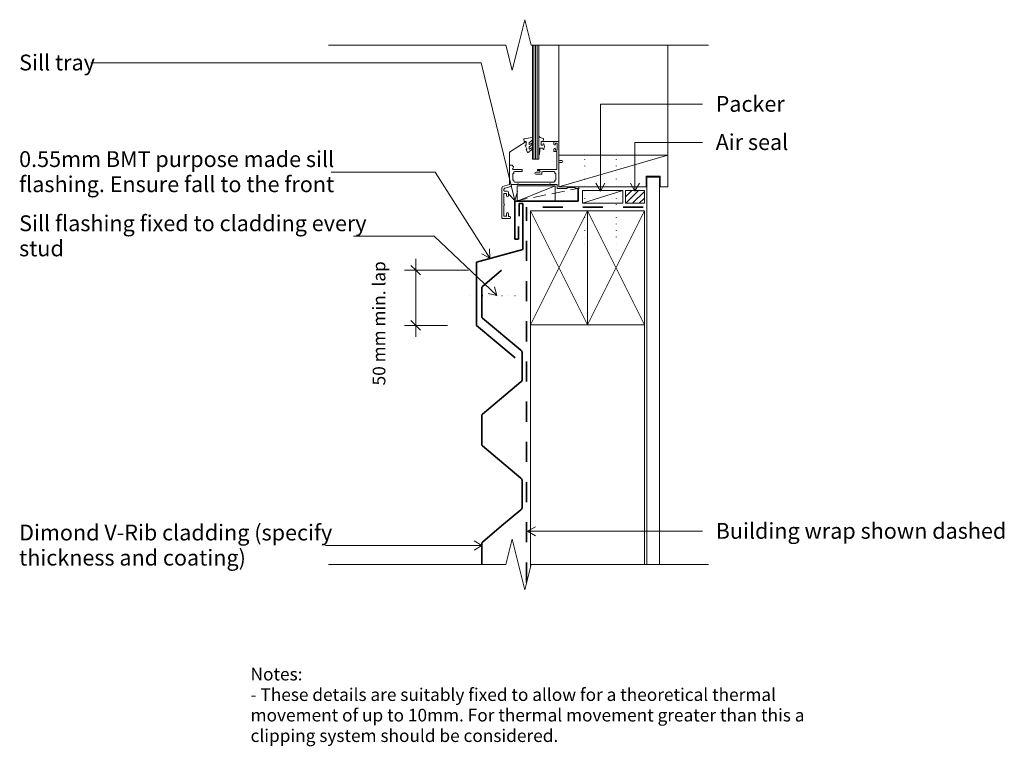
# Model space of a CAD drawing. Units: millimetres. Extents: x 426 to 1204, y 7 to 581.
import ezdxf

# ---------------------------------------------------------------- set-up
doc = ezdxf.new("R2010")
doc.units = ezdxf.units.MM
for name, pattern in [('Dash', [31.75, 15.875, -15.875]), ('Dash Short', [15, 10, -5]), ('Dot 1mm', [5, 0, -5])]:
    doc.linetypes.add(name, pattern=pattern)
for name, color, linetype, lineweight in [('A-____-____-DIMS', 211, 'Continuous', 9), ('A-____-____-DIMS-5', 211, 'Continuous', 9), ('A-____-____-IDEN', 131, 'Continuous', 9), ('A-DETL-GENF-OTLN', 92, 'Continuous', 13), ('G-____-____-TEXT', 231, 'Continuous', 9)]:
    doc.layers.add(name, color=color, linetype=linetype, lineweight=lineweight)
doc.styles.add('Arial', font='arial.ttf', dxfattribs={"height": 12.5})
doc.styles.add('Arial_1', font='arial.ttf', dxfattribs={"height": 10})
doc.dimstyles.new('Diagonal_-_2_0mm_Arial', dxfattribs={"dimscale": 304.8, "dimtxt": 0.033473, "dimasz": 0.024606, "dimexe": 0.029528, "dimexo": 0.0625, "dimgap": 0.028707, "dimtad": 1, "dimdec": 0, "dimlfac": 304.8, "dimzin": 0, "dimdsep": 46, "dimtxsty": 'Arial_1', "dimblk1": 'OBLIQUE', "dimblk2": 'OBLIQUE', "dimsah": 1, "dimcen": 0.09, "dimdle": 0.029528, "dimazin": 0, "dimtfac": 1, "dimtdec": 4, "dimtix": 1, "dimtmove": 2, "dimatfit": 3, "dimfxl": 0.000269098, "dimfxlon": 1, "dimtvp": 1, "dimtolj": 1, "dimtzin": 0, "dimarcsym": 2})

# ---------------------------------------------------------------- blocks, each defined once
blk = doc.blocks.new('Fixing line - Sill flashing fixed to cladding every stud-4412211-dim_vri_2160_Horizontal Cladding Window Detail - Sill')
at = {"layer": 'A-DETL-GENF-OTLN', "linetype": 'Dot 1mm', "lineweight": 25}
blk.add_line((40, 0), (0, 0), dxfattribs=at)
blk = doc.blocks.new('dmd_window Sill flashing no cavity - 0_55mm BMT purpose made sill flashing_ Ensure fall to the front-4582064-dim_vri_2160_Horizontal Cladding Window Detail - Sill')
at = {"layer": 'A-DETL-GENF-OTLN', "lineweight": 35}
for p, q in [((-3, 33), (-3, 22.99)), ((0, 33), (-3, 33)), ((0, 33), (0, -3.34)), ((-36.72, -13.18), (0, -3.34)), ((-36.72, -63.18), (-36.72, -13.18)), ((-6.08, -88.89), (-36.72, -63.18))]:
    blk.add_line(p, q, dxfattribs=at)
blk = doc.blocks.new('v rib - Dimond V-Rib cladding _specify thickness and coating_-2759023-dim_vri_2160_Horizontal Cladding Window Detail - Sill')
at = {"layer": 'A-DETL-GENF-OTLN', "lineweight": 35}
for p, q in [((37.75, -31.48), (63.25, -1.07)), ((65.5, 0), (86, 0)), ((101, -16.28), (88.25, -1.07)), ((138.75, -31.48), (164.25, -1.07)), ((166.5, 0), (187, 0)), ((202, -16.28), (189.25, -1.07)), ((0, -16.28), (12.75, -31.48)), ((101, -16.28), (113.75, -31.48)), ((202, -16.28), (214.75, -31.48)), ((13.84, -32), (36.66, -32)), ((114.84, -32), (137.66, -32)), ((215.84, -32), (232.41, -32))]:
    blk.add_line(p, q, dxfattribs=at)
for centre, radius, start, end in [((65.5, -2.9), 2.9, 90, 141), ((86, -2.9), 2.9, 39, 90), ((166.5, -2.9), 2.9, 90, 141), ((187, -2.9), 2.9, 39, 90), ((13.84, -30.6), 1.4, 219, 270), ((36.66, -30.6), 1.4, 270, 321), ((114.84, -30.6), 1.4, 219, 270), ((137.66, -30.6), 1.4, 270, 321), ((215.84, -30.6), 1.4, 219, 270)]:
    blk.add_arc(centre, radius, start, end, dxfattribs=at)
blk = doc.blocks.new('Timber - Packer 10mm-5849039-dim_vri_2160_Horizontal Cladding Window Detail - Sill')
at = {"layer": 'A-DETL-GENF-OTLN'}
for p, q in [((5, 16), (-5, 16)), ((-5, 16), (-5, -16)), ((-5, 16), (5, -16)), ((5, -16), (5, 16)), ((-5, -16), (5, -16))]:
    blk.add_line(p, q, dxfattribs=at)
blk = doc.blocks.new('dmd_timber along - Structure-5436733-dim_vri_2160_Horizontal Cladding Window Detail - Sill')
at = {"layer": 'A-DETL-GENF-OTLN'}
for p, q in [((259.34, 0), (67.75, 0)), ((70, -90), (259.34, -90))]:
    blk.add_line(p, q, dxfattribs=at)
blk = doc.blocks.new('Timber - 45x90-2373474-dim_vri_2160_Horizontal Cladding Window Detail - Sill')
at = {"layer": 'A-DETL-GENF-OTLN'}
for p, q in [((22.5, 45), (-22.5, 45)), ((-22.5, 45), (-22.5, -45)), ((-22.5, 45), (22.5, -45)), ((-22.5, -45), (22.5, 45)), ((-22.5, -45), (22.5, -45))]:
    blk.add_line(p, q, dxfattribs=at)
blk = doc.blocks.new('underlay - Roofing underlay and netting shown dashed-4358806-dim_vri_2160_Horizontal Cladding Window Detail - Sill')
at = {"layer": 'A-DETL-GENF-OTLN', "linetype": 'Dash', "lineweight": 35}
blk.add_line((0, 0), (-92.02, 0), dxfattribs=at)
blk = doc.blocks.new('underlay - Building wrap shown dashed-4358807-dim_vri_2160_Horizontal Cladding Window Detail - Sill')
at = {"layer": 'A-DETL-GENF-OTLN', "linetype": 'Dash', "lineweight": 35}
blk.add_line((-55.75, 0), (-352.34, 0), dxfattribs=at)
blk = doc.blocks.new('Fixing line - fixing line 60mm-4037283-dim_vri_2160_Horizontal Cladding Window Detail - Sill')
at = {"layer": 'A-DETL-GENF-OTLN', "linetype": 'Dot 1mm', "lineweight": 25}
blk.add_line((75, 0), (25.12, 0), dxfattribs=at)
blk = doc.blocks.new('Timber - 45x90-V1-dim_vri_2160_Horizontal Cladding Window Detail - Sill')
at = {"layer": 'A-DETL-GENF-OTLN'}
for p, q in [((22.5, 45), (-22.5, 45)), ((-22.5, 45), (-22.5, -45)), ((-22.5, 45), (22.5, -45)), ((-22.5, -45), (22.5, 45)), ((22.5, -45), (22.5, 45)), ((-22.5, -45), (22.5, -45))]:
    blk.add_line(p, q, dxfattribs=at)
blk = doc.blocks.new('soffit - Soffit-2364697-dim_vri_2160_Horizontal Cladding Window Detail - Sill')
at = {"layer": 'A-DETL-GENF-OTLN'}
for p, q in [((121.42, 5), (-184.42, 5)), ((-184.42, 5), (-184.42, -5)), ((-184.42, -5), (121.42, -5))]:
    blk.add_line(p, q, dxfattribs=at)
blk = doc.blocks.new('dmd _timber liner - window head-5855914-dim_vri_2160_Horizontal Cladding Window Detail - Sill')
at = {"layer": 'A-DETL-GENF-OTLN'}
for p, q in [((12.5, 43), (-12.5, 43)), ((-12.5, 43), (-12.5, -26)), ((-12.5, 43), (12.5, -43)), ((-12.5, -26), (-4, -26)), ((-4, -26), (-4, -37)), ((-4, -37), (-12.5, -37)), ((-12.5, -37), (-12.5, -43)), ((-12.5, -43), (12.5, -43))]:
    blk.add_line(p, q, dxfattribs=at)
blk = doc.blocks.new('dmd_Eco-foam - Air seal-5849152-dim_vri_2160_Horizontal Cladding Window Detail - Sill')
at = {"layer": 'A-DETL-GENF-OTLN'}
h = blk.add_hatch(dxfattribs=at)
h.set_pattern_fill('FP_1', color=256, style=0, pattern_type=2)
h.set_pattern_definition([(315, (-435.671, 904.844), (2.65165, 2.65165), [])])
h.paths.add_polyline_path([(0, -15), (10, -15), (10, 0), (0, 0)], flags=0)
for p, q in [((10, 0), (0, 0)), ((0, 0), (0, -15)), ((10, -15), (10, 0)), ((0, -15), (10, -15))]:
    blk.add_line(p, q, dxfattribs=at)
blk = doc.blocks.new('dmd_timber along - Structure 86-5855947-dim_vri_2160_Horizontal Cladding Window Detail - Sill')
at = {"layer": 'A-DETL-GENF-OTLN'}
for p, q in [((87, 0), (0, 0)), ((0, 0), (0, -86)), ((0, -86), (87, -86))]:
    blk.add_line(p, q, dxfattribs=at)
blk = doc.blocks.new('window head - Window-2364084-dim_vri_2160_Horizontal Cladding Window Detail - Sill')
at = {"layer": 'A-DETL-GENF-OTLN'}
for p, q in [((18.01, 90.1), (18.01, 0)), ((19.26, 90.1), (19.26, 0)), ((20.51, 90.1), (20.51, 0)), ((21.76, 90.1), (21.76, 0)), ((23.01, 90.1), (23.01, 0)), ((11.32, 15.73), (11.47, 14)), ((17.73, 16.97), (11.53, 16)), ((18.02, 15.43), (18.02, 16.73)), ((23.01, 10.89), (23.01, 17.75)), ((23.48, 17.87), (24.03, 16.91)), ((24.03, 16.91), (26.54, 16.24)), ((26.73, 15.98), (26.56, 14)), ((0, 5.5), (13.02, 13.85)), ((11.47, 14), (13.02, 14)), ((12.29, 10.74), (13.52, 8.12)), ((13.02, 11.1), (12.52, 11.1)), ((13.02, 14), (13.02, 11.1)), ((13.52, 8.12), (13.52, 7.64)), ((15.42, 11.78), (15.42, 12.83)), ((15.42, 8.17), (15.42, 9.35)), ((17.91, 8.61), (17.77, 8.78)), ((23.01, 3.69), (23.01, 9.16)), ((24.01, 8.6), (24.01, 7.07)), ((26.26, 8.6), (24.01, 8.6)), ((35, 13.85), (25, 13.85)), ((25.01, 14), (25.01, 11.1)), ((26.56, 14), (25.01, 14)), ((25.01, 11.1), (26.26, 11.1)), ((26.26, 11.1), (26.52, 11.92)), ((26.52, 7.77), (26.26, 8.6)), ((35, 11.81), (35, 13.85)), ((35, 13.85), (39, 13.85)), ((35, 5.85), (35, 7.88)), ((36.25, 12.6), (37.5, 12.6)), ((36.25, 12.6), (36.25, 11.81)), ((36.25, 7.1), (36.25, 7.88)), ((37.5, 12.6), (37.5, 7.1)), ((39, -0.43), (39, 13.85)), ((0, -4.95), (0, 5.5)), ((13.05, 7.28), (14.15, 5.39)), ((13.52, 7.64), (13.26, 7.64)), ((24.01, 7.07), (23.51, 3.66)), ((37.3, 5.85), (35, 5.85)), ((37.5, 7.1), (36.25, 7.1)), ((37.3, -8.15), (37.3, 5.85)), ((0, -20.15), (0, -4.95)), ((2.05, -4.95), (0, -4.95)), ((2.87, -5.77), (2.05, -4.95)), ((2.96, -6.51), (2.45, -7.4)), ((18.01, 0), (23.01, 0)), ((39, -3.36), (39, -21.9)), ((39, -20.83), (39, -3.83)), ((39.7, -2.65), (41.25, -2.65)), ((39.73, -1.15), (41.25, -1.15)), ((3.25, -11.35), (2.45, -11.35)), ((2.45, -11.35), (2.45, -16.65)), ((2.88, -8.15), (9.6, -8.15)), ((3.25, -10.42), (3.25, -11.35)), ((9.6, -9.85), (4.03, -9.85)), ((23.65, -10.45), (20.8, -10.45)), ((24.95, -11.95), (20.8, -11.95)), ((22.4, -8.15), (37.3, -8.15)), ((23.65, -8.95), (22.4, -8.95)), ((25.55, -10.37), (25.55, -11.55)), ((35.07, -9.85), (26.17, -9.85)), ((35.69, -11.35), (35.69, -10.38)), ((36.5, -11.35), (35.69, -11.35)), ((36.5, -16.65), (36.5, -11.35)), ((-6.17, -46.34), (-6.17, -23.04)), ((0, -20.15), (-5.51, -21.63)), ((1.02, -21.64), (-3.68, -22.9)), ((2.05, -20.15), (6.22, -20.15)), ((2.45, -16.65), (3.25, -16.65)), ((3.25, -16.65), (3.25, -17.51)), ((3.91, -18.15), (35.1, -18.15)), ((6.81, -19.56), (6.22, -20.15)), ((7.4, -20.15), (6.81, -19.56)), ((7.4, -20.15), (31.22, -20.15)), ((31.81, -19.56), (31.22, -20.15)), ((32.4, -20.15), (31.81, -19.56)), ((32.4, -20.15), (37.5, -20.15)), ((36.5, -16.65), (35.71, -16.65)), ((35.71, -16.65), (35.71, -17.74)), ((37.5, -23.15), (37.5, -20.15)), ((45.34, -23.15), (37.5, -23.15)), ((53.65, -21.9), (39, -21.9)), ((51.7, -22.35), (45.34, -22.35)), ((45.34, -22.35), (45.34, -23.15)), ((51.7, -23.15), (51.7, -22.35)), ((54.9, -23.15), (51.7, -23.15)), ((-4.47, -24.86), (-4.47, -23.69)), ((-4.47, -35.31), (-4.47, -27.21)), ((-2.47, -27.21), (-4.47, -27.21)), ((-1.68, -25.36), (-3.96, -25.36)), ((-2.47, -29.11), (-2.47, -27.21)), ((-0.97, -29.11), (-0.97, -26.07)), ((-4.47, -45.01), (-4.47, -36.92)), ((-2.47, -45.01), (-4.47, -45.01)), ((-2.47, -43.11), (-2.47, -45.01)), ((-0.97, -43.11), (-0.97, -45.36)), ((0.08, -45.36), (-0.97, -45.36)), ((0.08, -46.86), (-5.55, -46.86))]:
    blk.add_line(p, q, dxfattribs=at)
for centre, radius, start, end in [((11.57, 15.75), 0.25, 98.95389, 185), ((17.77, 16.73), 0.25, 0, 98.95389), ((23.26, 17.75), 0.25, 30, 180), ((26.48, 16), 0.25, 355.25807, 75), ((12.52, 10.85), 0.25, 90, 205.01125), ((15.92, 12.83), 0.5, 110.3376, 180), ((15.67, 11.78), 0.25, 180, 286.07132), ((15.92, 9.35), 0.5, 114.98614, 180), ((15.67, 8.17), 0.25, 180, 279.7223), ((13.27, 15.04), 5.78, 294.98614, 325.31637), ((15.18, 11.04), 3.16, 279.7223, 314.6551), ((13.48, 10.95), 5.31, 294.82165, 328.69958), ((14.58, 15.57), 4.19, 286.07132, 313.89197), ((14.29, 17.24), 4.21, 290.3376, 332.61101), ((17.58, 8.61), 0.25, 40.79312, 134.6551), ((17.6, 12.27), 0.3, 33, 112.80644), ((17.34, 11.97), 0.682, 323.0151, 33), ((17.58, 8.32), 0.444, 327.2992, 40.79312), ((17.52, 15.43), 0.5, 330.82956, 0), ((26.76, 11.85), 0.25, 28.07249, 162.41205), ((23.01, 9.85), 4.5, 331.92751, 28.07249), ((35.63, 11.81), 0.625, 180, 360), ((35.63, 7.88), 0.625, 0, 180), ((13.26, 7.4), 0.237, 90, 210), ((14.58, 5.64), 0.5, 210, 265.86467), ((14.49, 6.14), 1, 272.9238, 342.0104), ((15.92, 5.67), 0.5, 114.82165, 162.0104), ((23.26, 3.69), 0.25, 180, 351.62636), ((26.76, 7.85), 0.25, 197.58795, 331.92751), ((2.96, -7.61), 0.552, 158.54161, 261.45839), ((2.39, -6.21), 0.649, 332.29307, 42.29307), ((39.73, -0.43), 0.727, 180, 270), ((39.7, -3.36), 0.703, 90, 180), ((41.25, -1.9), 0.75, 270, 90), ((4.08, -10.73), 0.883, 86.80132, 159.19868), ((8.91, -9), 1.09, 309.01479, 50.98521), ((20.8, -11.2), 0.75, 90, 270), ((22.4, -8.55), 0.4, 90, 270), ((23.15, -9.7), 0.901, 303.69007, 56.30993), ((24.9, -11.23), 0.728, 265.88441, 333.38869), ((26.14, -10.44), 0.59, 86.64331, 173.35669), ((35.06, -10.49), 0.642, 10.48427, 89.51573), ((-3.81, -23.28), 2.37, 135.77671, 174.22329), ((-2.63, -24.74), 2.12, 119.60039, 150.39961), ((0.78, -20.96), 0.715, 280.59055, 9.40945), ((2.08, -20.75), 0.598, 92.59055, 189.40945), ((4.01, -17.39), 0.767, 188.95832, 277.04168), ((35.03, -17.4), 0.754, 264.64159, 333.35841), ((53.65, -23.15), 1.25, 360, 90), ((-3.92, -24.8), 0.554, 174.60976, 265.39024), ((-1.72, -29.11), 0.75, 180, 0), ((-1.68, -26.07), 0.712, 360, 90), ((-5.08, -36.11), 1.01, 307.08651, 52.91349), ((-5.6, -46.29), 0.571, 185.28808, 274.71192), ((-1.72, -43.11), 0.75, 0, 180), ((0.08, -46.11), 0.75, 270, 90)]:
    blk.add_arc(centre, radius, start, end, dxfattribs=at)
blk = doc.blocks.new('Fixing line - fixing line 60mm-V2-dim_vri_2160_Horizontal Cladding Window Detail - Sill')
at = {"layer": 'A-DETL-GENF-OTLN', "linetype": 'Dot 1mm', "lineweight": 25}
blk.add_line((75, 0), (0, 0), dxfattribs=at)
blk = doc.blocks.new('Timber - Frame block-5848980-dim_vri_2160_Horizontal Cladding Window Detail - Sill')
at = {"layer": 'A-DETL-GENF-OTLN'}
for p, q in [((6, 15), (-6, 15)), ((-6, 15), (-6, -15)), ((-6, 15), (6, -15)), ((6, -15), (6, 15)), ((-6, -15), (6, -15))]:
    blk.add_line(p, q, dxfattribs=at)
blk = doc.blocks.new('dmd_window sill tray - Sill tray-5854514-dim_vri_2160_Horizontal Cladding Window Detail - Sill')
at = {"layer": 'A-DETL-GENF-OTLN', "linetype": 'Dash Short'}
blk.add_line((-50, 0), (0, 10), dxfattribs=at)
at = {"layer": 'A-DETL-GENF-OTLN', "lineweight": 35}
for p, q in [((0, 10), (0, 0)), ((-50, 0), (0, 0)), ((-50, 0), (-50, -30)), ((-47, -30), (-47, -19.99)), ((-50, -30), (-47, -30))]:
    blk.add_line(p, q, dxfattribs=at)
blk = doc.blocks.new('Break Line_dimond - Break Line_dimond-2282453-dim_vri_2160_Horizontal Cladding Window Detail - Sill')
at = {"layer": 'A-DETL-GENF-OTLN'}
for p, q in [((5, 20), (0, 0)), ((10, 0), (5, 20)), ((-10, 0), (-150, 0)), ((-5, -20), (-10, 0)), ((0, 0), (-5, -20)), ((150, 0), (10, 0))]:
    blk.add_line(p, q, dxfattribs=at)
blk = doc.blocks.new('Break Line_dimond - Break Line_dimond-3263400-dim_vri_2160_Horizontal Cladding Window Detail - Sill')
at = {"layer": 'A-DETL-GENF-OTLN'}
for p, q in [((-10, 0), (-5, 20)), ((-5, 20), (0, 0)), ((-150, 0), (-10, 0)), ((0, 0), (5, -20)), ((5, -20), (10, 0)), ((10, 0), (150, 0))]:
    blk.add_line(p, q, dxfattribs=at)
blk = doc.blocks.new('DIMBLOCK1-dim_vri_2160_Horizontal Cladding Window Detail - Sill')
at = {"layer": 'A-____-____-DIMS-5', "transparency": 16777216}
for p, q in [((739.22, 391.74), (739.22, 330.17)), ((780.79, 382.74), (730.22, 382.74)), ((739.22, 382.74), (780.79, 382.74)), ((764.22, 339.17), (730.22, 339.17)), ((739.22, 339.17), (764.22, 339.17))]:
    blk.add_line(p, q, dxfattribs=at)
at = {"layer": 'A-____-____-DIMS-5', "lineweight": 35, "transparency": 16777216}
for p, q in [((739.22, 382.74), (735.47, 386.49)), ((739.22, 382.74), (742.97, 378.99)), ((739.22, 339.17), (735.47, 342.92)), ((739.22, 339.17), (742.97, 335.42))]:
    blk.add_line(p, q, dxfattribs=at)
at = {"layer": 'A-____-____-DIMS-5', "color": 0, "transparency": 16777216, "insert": (705.22, 291.78), "char_height": 10, "width": 114.3318, "attachment_point": 1, "rotation": 90, "line_spacing_factor": 0.941778, "style": 'Arial_1'}
blk.add_mtext('50 mm min. lap', dxfattribs=at)
blk = doc.blocks.new('_Oblique')
at = {"color": 0, "linetype": 'ByBlock', "lineweight": -2}
blk.add_line((-0.5, -0.5), (0.5, 0.5), dxfattribs=at)

msp = doc.modelspace()

# ---------------------------------------------------------------- linework, layer by layer
at = {"layer": 'A-____-____-IDEN'}
for p, q in [((790.825, 546.5305), (482.4651, 546.5305)), ((817.4742, 437.9354), (790.825, 546.5305)), ((885.1069, 513.8752), (965.7713, 513.8752)), ((885.1069, 445.3333), (885.1069, 513.8752)), ((912.3918, 483.6982), (965.7713, 483.6982)), ((912.3918, 445.3333), (912.3918, 483.6982)), ((754.5117, 460.3143), (672.3151, 460.3143)), ((797.8535, 392.3384), (754.5117, 460.3143)), ((885.1069, 445.3333), (881.4985, 451.5833)), ((885.1069, 445.3333), (888.7154, 451.5833)), ((912.3918, 445.3333), (908.7833, 451.5833)), ((912.3918, 445.3333), (916.0002, 451.5833)), ((817.4742, 437.9354), (819.4891, 444.8653)), ((817.4742, 437.9354), (812.4802, 443.1453)), ((753.7043, 409.6336), (690.1651, 409.6336)), ((803.3977, 362.7115), (753.7043, 409.6336)), ((797.8535, 392.3384), (797.536, 399.5483)), ((797.8535, 392.3384), (791.4508, 395.6684)), ((803.3977, 362.7115), (801.3307, 369.626)), ((803.3977, 362.7115), (796.376, 364.3787)), ((827.4492, 176.5709), (833.6992, 180.1793)), ((827.4492, 176.5709), (833.6992, 172.9624)), ((827.4492, 176.5709), (965.7713, 176.5709)), ((791.5389, 165.3263), (668.0151, 165.3263)), ((791.5389, 165.3263), (785.2889, 168.9347)), ((791.5389, 165.3263), (785.2889, 161.7179))]:
    msp.add_line(p, q, dxfattribs=at)

# ---------------------------------------------------------------- block references
at = {"layer": 'A-DETL-GENF-OTLN'}
for name, p, rotation in [('Break Line_dimond - Break Line_dimond-2282453-dim_vri_2160_Horizontal Cladding Window Detail - Sill', (820.4058, 560.671), 180), ('dmd_timber along - Structure 86-5855947-dim_vri_2160_Horizontal Cladding Window Detail - Sill', (852.3682, 473.671), 89.9999999999999), ('Fixing line - fixing line 60mm-V2-dim_vri_2160_Horizontal Cladding Window Detail - Sill', (872.8815, 478.7947), 270.0082272602714), ('Fixing line - fixing line 60mm-V2-dim_vri_2160_Horizontal Cladding Window Detail - Sill', (897.8815, 478.7947), 270.0082272602714), ('dmd _timber liner - window head-5855914-dim_vri_2160_Horizontal Cladding Window Detail - Sill', (895.3682, 461.171), 89.9999999999998), ('soffit - Soffit-2364697-dim_vri_2160_Horizontal Cladding Window Detail - Sill', (926.8682, 271.7487), 269.9999999999994), ('Timber - Frame block-5848980-dim_vri_2160_Horizontal Cladding Window Detail - Sill', (834.3435, 443.421), 269.9999999999997), ('Timber - Packer 10mm-5849039-dim_vri_2160_Horizontal Cladding Window Detail - Sill', (886.8435, 440.671), 269.9999999999997), ('Fixing line - fixing line 60mm-4037283-dim_vri_2160_Horizontal Cladding Window Detail - Sill', (897.8815, 473.7947), 270.0082272602714), ('dmd_Eco-foam - Air seal-5849152-dim_vri_2160_Horizontal Cladding Window Detail - Sill', (904.8435, 435.671), 89.99999999999967), ('underlay - Building wrap shown dashed-4358807-dim_vri_2160_Horizontal Cladding Window Detail - Sill', (826.8435, 80.3263), 269.9999999999999), ('Timber - 45x90-V1-dim_vri_2160_Horizontal Cladding Window Detail - Sill', (852.3435, 384.671), 180), ('Timber - 45x90-2373474-dim_vri_2160_Horizontal Cladding Window Detail - Sill', (897.3435, 384.671), 180), ('v rib - Dimond V-Rib cladding _specify thickness and coating_-2759023-dim_vri_2160_Horizontal Cladding Window Detail - Sill', (823.3091, 382.7368), 269.9999999999999), ('Fixing line - Sill flashing fixed to cladding every stud-4412211-dim_vri_2160_Horizontal Cladding Window Detail - Sill', (821.8435, 362.7368), 180.0082272602512), ('dmd_timber along - Structure-5436733-dim_vri_2160_Horizontal Cladding Window Detail - Sill', (829.8435, 80.3263), 89.9999999999999), ('Break Line_dimond - Break Line_dimond-3263400-dim_vri_2160_Horizontal Cladding Window Detail - Sill', (820.4058, 150.3263), 180)]:
    msp.add_blockref(name, p, dxfattribs=dict(at, rotation=rotation))
for name, p in [('window head - Window-2364084-dim_vri_2160_Horizontal Cladding Window Detail - Sill', (813.3682, 470.573)), ('dmd_window sill tray - Sill tray-5854514-dim_vri_2160_Horizontal Cladding Window Detail - Sill', (867.4102, 437.3485)), ('dmd_window Sill flashing no cavity - 0_55mm BMT purpose made sill flashing_ Ensure fall to the front-4582064-dim_vri_2160_Horizontal Cladding Window Detail - Sill', (823.8435, 402.3485)), ('underlay - Roofing underlay and netting shown dashed-4358806-dim_vri_2160_Horizontal Cladding Window Detail - Sill', (918.8682, 432.671))]:
    msp.add_blockref(name, p, dxfattribs=at)

# ---------------------------------------------------------------- texts
at = {"layer": 'A-____-____-IDEN', "char_height": 12.5, "attachment_point": 1, "style": 'Arial'}
for s, insert, width in [('Sill tray', (425.9151, 553.0805), 68.143437), ('Packer', (976.1442, 520.4252), 66.139219), ('Air seal', (976.1442, 490.2482), 70.147656), ('0.55mm BMT purpose made sill', (425.9151, 476.7893), 298.22775), ('flashing. Ensure fall to the front', (425.9151, 456.9456), 289.008344), ('Sill flashing fixed to cladding every', (425.9151, 426.1086), 319.873312), ('stud', (425.9151, 406.2648), 39.683531), ('Dimond V-Rib cladding (specify', (425.9151, 181.8013), 293.016781), ('Building wrap shown dashed', (976.1442, 183.1209), 264.957719), ('thickness and coating)', (425.9151, 161.9575), 209.240437)]:
    msp.add_mtext(s, dxfattribs=dict(at, insert=insert, width=width))
at = {"layer": 'G-____-____-TEXT', "color": 7, "char_height": 10, "attachment_point": 1, "style": 'Arial_1'}
for s, insert, width in [('Notes:', (608.7404, 68.7071), 50.105469), ('- These details are suitably fixed to allow for a theoretical thermal ', (608.7404, 52.5013), 504.261438), ('movement of up to 10mm. For thermal movement greater than this a ', (608.7404, 36.2956), 530.316281), ('clipping system should be considered.', (608.7404, 20.0899), 293.818469)]:
    msp.add_mtext(s, dxfattribs=dict(at, insert=insert, width=width))

# ---------------------------------------------------------------- dimensions: what is measured, and where the dimension line sits
at = {"layer": 'A-____-____-DIMS'}
dim = msp.add_linear_dim(base=(739.224, 339.1687), p1=(780.7864, 382.7368), p2=(764.224, 339.1687), angle=90, text='50 mm min. lap', dimstyle='Diagonal_-_2_0mm_Arial', override={"dimpost": '<>', "dimfxl": 46.610033}, dxfattribs=at)
dim.commit()
dim.dimension.update_dxf_attribs({"geometry": 'DIMBLOCK1-dim_vri_2160_Horizontal Cladding Window Detail - Sill', "text_midpoint": (711.8865, 348.9413), "dimtype": 128, "text_rotation": 90})

doc.saveas('drawing.dxf')
